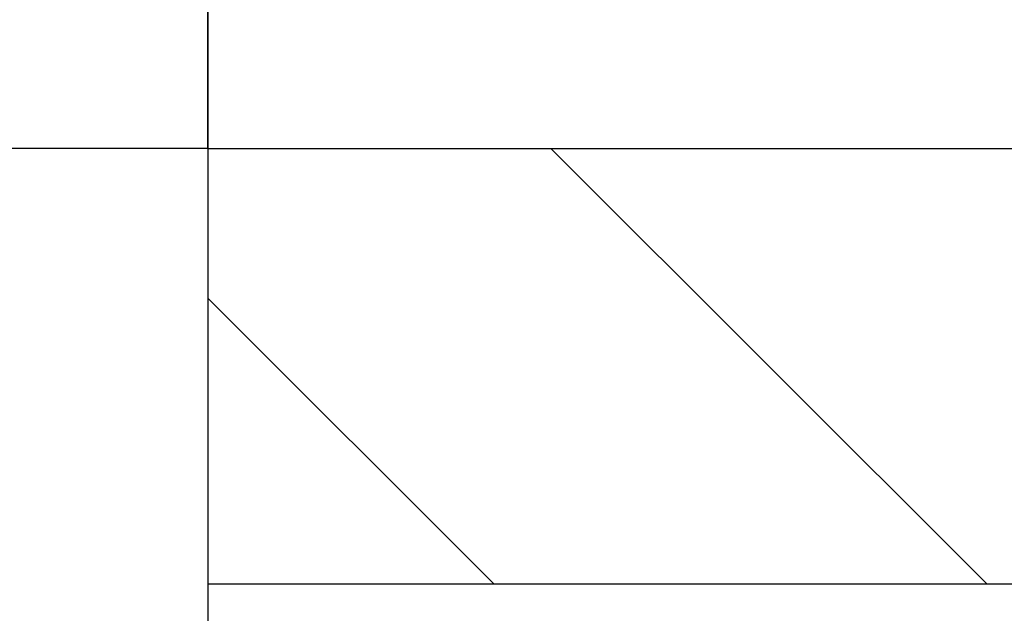
# Model space of a CAD drawing. Units: millimetres. Extents: x 1073 to 2263, y 16 to 847.
# Drawn here: x 2138 to 2144, y 385 to 388 of the extents above; entities that cross this region are included whole.
import ezdxf

# ---------------------------------------------------------------- set-up
doc = ezdxf.new("R2010")
doc.units = ezdxf.units.MM
doc.layers.add('1', color=7, linetype='Continuous')
doc.styles.add('CONVERTER_11', font='txt.shx', dxfattribs={"width": 0.9})
doc.dimstyles.new('ME10_DIM_33', dxfattribs={"dimtxt": 3.5, "dimasz": 3.5, "dimexe": 2, "dimexo": 0, "dimgap": 2, "dimtad": 1, "dimdsep": 46, "dimtxsty": 'CONVERTER_11', "dimsah": 1, "dimcen": 0.09, "dimclrd": 3, "dimclre": 3, "dimclrt": 4, "dimadec": 0, "dimazin": 0, "dimtfac": 1, "dimtdec": 4, "dimtix": 1, "dimtmove": 0, "dimatfit": 3, "dimfxl": 0, "dimtolj": 1, "dimtzin": 0, "dimarcsym": 0})
doc.dimstyles.new('ME10_DIM_34', dxfattribs={"dimtxt": 3.5, "dimasz": 3.5, "dimexe": 2, "dimexo": 0, "dimgap": 2, "dimtad": 1, "dimdsep": 46, "dimtxsty": 'CONVERTER_11', "dimsah": 1, "dimcen": 0.09, "dimclrd": 3, "dimclre": 3, "dimclrt": 4, "dimadec": 0, "dimazin": 0, "dimtfac": 1, "dimtdec": 4, "dimtix": 1, "dimtmove": 0, "dimatfit": 3, "dimfxl": 0, "dimtolj": 1, "dimtzin": 0, "dimarcsym": 0})

# ---------------------------------------------------------------- blocks, each defined once
blk = doc.blocks.new('49999-holz-002_T12_Rahmenprofil_Einleger__239', base_point=(2139.3418, 373.3059))
at = {"linetype": 'Continuous'}
h = blk.add_hatch(dxfattribs=at)
h.set_pattern_fill('_USER', color=3, scale=2, angle=135, pattern_type=0)
h.set_pattern_definition([(135, (0, 0), (-1.4142136, -1.4142136), [])])
edge = h.paths.add_edge_path()
edge.add_line((2152.8918, 386.4559), (2152.9918, 386.4559))
edge.add_spline(control_points=[(2152.9918, 386.4559), (2153.021, 386.4851), (2153.0793, 386.5434), (2153.1668, 386.6309), (2153.2543, 386.7184), (2153.3126, 386.7767), (2153.3418, 386.8059)], knot_values=[0, 0, 0, 0, 0.123744, 0.247487, 0.371231, 0.494975, 0.494975, 0.494975, 0.494975], degree=3, periodic=0)
edge.add_line((2153.3418, 386.8059), (2153.3418, 387.3059))
edge.add_line((2153.3418, 387.3059), (2139.3418, 387.3059))
edge.add_line((2139.3418, 387.3059), (2139.3418, 384.8059))
edge.add_line((2139.3418, 384.8059), (2151.2418, 384.8059))
edge.add_line((2151.2418, 384.8059), (2152.8918, 386.4559))
at = {"color": 1, "linetype": 'Continuous'}
for p, q in [((2139.3418, 387.3059), (2139.3418, 384.8059)), ((2139.3418, 387.3059), (2153.3418, 387.3059)), ((2139.3418, 384.8059), (2139.3418, 383.9459)), ((2139.3418, 384.8059), (2151.2418, 384.8059))]:
    blk.add_line(p, q, dxfattribs=at)
blk = doc.blocks.new('49999-holz-002_T01_Rahmenprofil_bearbeitet__241', base_point=(2112.3547, 358.3059))
at = {"color": 1, "linetype": 'Continuous'}
for p, q in [((2139.3418, 399.2958), (2139.3418, 387.3059)), ((2139.3418, 387.3059), (2139.3418, 384.8059)), ((2139.3418, 384.8059), (2139.3418, 383.9459))]:
    blk.add_line(p, q, dxfattribs=at)
blk = doc.blocks.new('49999-holz-002_B1_Rahmen__242', base_point=(2112.3547, 298.3121))
for name, p in [('49999-holz-002_T01_Rahmenprofil_bearbeitet__241', (2112.3547, 358.3059)), ('49999-holz-002_T12_Rahmenprofil_Einleger__239', (2139.3418, 373.3059))]:
    blk.add_blockref(name, p)
blk = doc.blocks.new('49999-holz-002__243', base_point=(2112.3547, 298.3121))
blk.add_blockref('49999-holz-002_B1_Rahmen__242', (2112.3547, 298.3121))
blk = doc.blocks.new('45173-EP-001__244', base_point=(2112.3547, 298.3121))
blk.add_blockref('49999-holz-002__243', (2112.3547, 298.3121))
blk = doc.blocks.new('*D389')
at = {"layer": '1', "color": 3, "linetype": 'Continuous'}
for p, q in [((2139.3418, 387.3059), (2139.3418, 447.4354)), ((2153.3418, 377.8059), (2153.3418, 447.4354)), ((2139.3418, 445.4354), (2153.3418, 445.4354))]:
    blk.add_line(p, q, dxfattribs=at)
at = {"layer": '1', "color": 3}
for points in [[(2142.8418, 445.8962), (2142.8418, 444.9746), (2139.3418, 445.4354)], [(2149.8418, 444.9746), (2149.8418, 445.8962), (2153.3418, 445.4354)]]:
    blk.add_solid(points, dxfattribs=at)
at = {"layer": '1', "color": 4, "insert": (2144.136, 447.4354), "char_height": 3.5, "attachment_point": 7, "rotation": 0.0001, "line_spacing_factor": 0.60024, "style": 'CONVERTER_11'}
blk.add_mtext('D', dxfattribs=at)
blk = doc.blocks.new('*D390')
at = {"layer": '1', "color": 3, "linetype": 'Continuous'}
for p, q in [((2139.3418, 387.3059), (2102.3548, 387.3059)), ((2104.3548, 373.3059), (2104.3548, 387.3059)), ((2143.3418, 373.3059), (2102.3548, 373.3059))]:
    blk.add_line(p, q, dxfattribs=at)
at = {"layer": '1', "color": 3}
for points in [[(2104.8156, 383.8059), (2103.894, 383.8059), (2104.3548, 387.3059)], [(2103.894, 376.8059), (2104.8156, 376.8059), (2104.3548, 373.3059)]]:
    blk.add_solid(points, dxfattribs=at)
at = {"layer": '1', "color": 4, "insert": (2102.3548, 377.5705), "char_height": 3.5, "attachment_point": 7, "rotation": 90, "line_spacing_factor": 0.60024, "style": 'CONVERTER_11'}
blk.add_mtext('14', dxfattribs=at)
blk = doc.blocks.new('TeilansichtC_von_SchnittC', base_point=(2164.0162, 368.309))
blk.add_blockref('45173-EP-001__244', (2112.3547, 298.3121))
at = {"layer": '1'}
dim = blk.add_linear_dim(base=(2139.3418, 445.4354), p1=(2153.3418, 377.8059), p2=(2139.3418, 387.3059), text='D', dimstyle='ME10_DIM_33', dxfattribs=at)
dim.commit()
dim.dimension.update_dxf_attribs({"geometry": '*D389', "text_midpoint": (2145.361, 449.1854), "text_rotation": 0.0001})
dim = blk.add_linear_dim(base=(2104.3548, 373.3059), p1=(2139.3418, 387.3059), p2=(2143.3418, 373.3059), angle=90, dimstyle='ME10_DIM_34', dxfattribs=at)
dim.commit()
dim.dimension.update_dxf_attribs({"geometry": '*D390', "text_midpoint": (2100.6048, 379.6705), "text_rotation": 90})

msp = doc.modelspace()

# ---------------------------------------------------------------- block references
msp.add_blockref('TeilansichtC_von_SchnittC', (2164.0162, 368.309))

doc.saveas('drawing.dxf')
